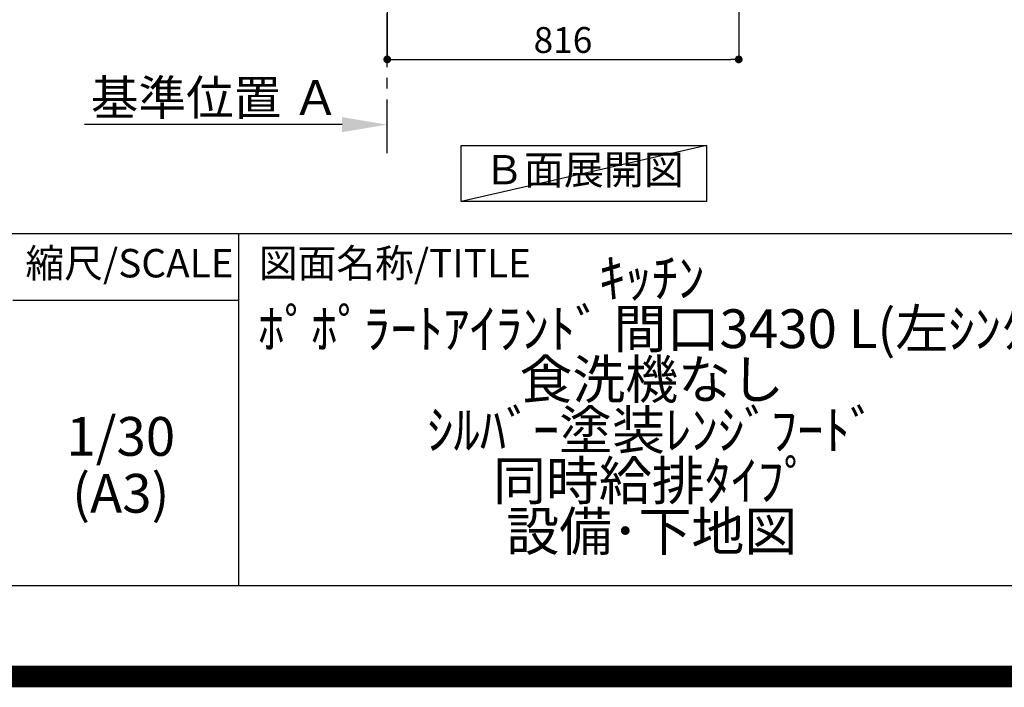
# Model space of a CAD drawing. Extents: x 0 to 26473, y -11045 to -2175.
# Drawn here: x 22995 to 25281, y -11045 to -9497 of the extents above; entities that cross this region are included whole.
import ezdxf

# ---------------------------------------------------------------- set-up
doc = ezdxf.new("R2010")
doc.units = 0
doc.header["$LTSCALE"] = 50
doc.header["$MEASUREMENT"] = 0
doc.linetypes.add('CENTER', pattern=[2, 1.25, -0.25, 0.25, -0.25])
doc.layers.get('0').update_dxf_attribs({"linetype": 'CONTINUOUS'})
doc.layers.get('DEFPOINTS').update_dxf_attribs({"color": 146, "linetype": 'CONTINUOUS'})
for name, color, linetype in [('111-壁仕上', 3, 'CONTINUOUS'), ('160-文字', 254, 'CONTINUOUS'), ('166-寸法B', 11, 'CONTINUOUS'), ('190-図面外枠', 5, 'CONTINUOUS'), ('191-図面内枠', 4, 'CONTINUOUS')]:
    doc.layers.add(name, color=color, linetype=linetype)
doc.styles.add('KH001', font='txt')
doc.dimstyles.new('KH1xx030', dxfattribs={"dimscale": 30, "dimtxt": 2, "dimasz": 0.6, "dimexe": 0.3, "dimexo": 1.2, "dimgap": 0.5, "dimtad": 3, "dimdec": 1, "dimdsep": 46, "dimlunit": 6, "dimtxsty": 'KH001', "dimblk": 'DOT', "dimcen": 1, "dimdle": 1, "dimclrd": 256, "dimclre": 256, "dimclrt": 256, "dimadec": 0, "dimazin": 0, "dimtfac": 1, "dimtdec": 1, "dimtix": 1, "dimtmove": 2, "dimatfit": 3, "dimldrblk": 'CLOSEDBLANK', "dimfxl": 1, "dimtolj": 1, "dimtzin": 0, "dimlwd": -1, "dimlwe": -1, "dimarcsym": 0})

# ---------------------------------------------------------------- blocks, each defined once
blk = doc.blocks.new('A$C5D946DDC')
at = {"layer": '190-図面外枠'}
blk.add_line((20519, 350.7), (271, 350.7), dxfattribs=at)
at = {"layer": 'DEFPOINTS'}
blk.add_lwpolyline([(0, 0), (20790, 0), (20790, 14700), (0, 14700)], close=True, dxfattribs=at)
blk = doc.blocks.new('*D160')
at = {"layer": '166-寸法B', "transparency": 16777216}
for p, q in [((23848.3, -9761), (23848.3, -9736.9)), ((23743.3, -9739.9), (23145.3, -9739.9))]:
    blk.add_line(p, q, dxfattribs=at)
blk.add_solid([(23743.3, -9722.4), (23743.3, -9757.4), (23848.3, -9739.9)], dxfattribs=at)
at = {"layer": 'DEFPOINTS', "color": 0, "transparency": 16777216}
for p in [(23154.3, -9553.4), (23154.3, -9739.9), (23848.3, -9791)]:
    blk.add_point(p, dxfattribs=at)
at = {"layer": '166-寸法B', "transparency": 16777216, "insert": (23448.8, -9677.4), "char_height": 81, "attachment_point": 5, "style": 'KH001'}
blk.add_mtext('\\A1;基準位置 Ａ', dxfattribs=at)
blk = doc.blocks.new('_ClosedBlank')
at = {"color": 0, "linetype": 'ByBlock', "lineweight": -2}
for p, q in [((-1, 0.167), (0, 0)), ((-1, 0.167), (-1, -0.167)), ((0, 0), (-1, -0.167))]:
    blk.add_line(p, q, dxfattribs=at)
blk = doc.blocks.new('_None')
blk = doc.blocks.new('_Dot')
at = {"color": 0, "linetype": 'ByBlock', "lineweight": -2}
blk.add_line((-0.5, 0), (-1, 0), dxfattribs=at)
at = {"color": 0, "linetype": 'ByBlock', "const_width": 0.5}
blk.add_lwpolyline([(-0.25, 0, 1), (0.25, 0, 1)], format="xyb", close=True, dxfattribs=at)
blk = doc.blocks.new('*D165')
at = {"layer": '166-寸法B', "transparency": 16777216}
for p, q in [((23848.3, -8979.6), (23848.3, -9597.6)), ((24664.3, -8979.6), (24664.3, -9597.6)), ((23866.3, -9588.6), (24646.3, -9588.6))]:
    blk.add_line(p, q, dxfattribs=at)
at = {"layer": 'DEFPOINTS', "color": 0, "transparency": 16777216}
for p in [(23848.3, -8943.6), (24664.3, -8943.6), (24664.3, -9588.6)]:
    blk.add_point(p, dxfattribs=at)
at = {"layer": '166-寸法B', "transparency": 16777216, "xscale": 18, "yscale": 18, "zscale": 18, "rotation": 180}
blk.add_blockref('_Dot', (23848.3, -9588.6), dxfattribs=at)
at = {"layer": '166-寸法B', "transparency": 16777216, "xscale": 18, "yscale": 18, "zscale": 18}
blk.add_blockref('_Dot', (24664.3, -9588.6), dxfattribs=at)
at = {"layer": '166-寸法B', "transparency": 16777216, "insert": (24256.3, -9543.6), "char_height": 60, "attachment_point": 5, "style": 'KH001'}
blk.add_mtext('\\A1;816', dxfattribs=at)

msp = doc.modelspace()

# ---------------------------------------------------------------- linework, layer by layer
at = {"layer": '111-壁仕上', "color": 253, "linetype": 'CENTER', "ltscale": 2}
msp.add_line((23848.26, -9806.25), (23848.26, -5699.1), dxfattribs=at)
at = {"layer": '160-文字'}
msp.add_lwpolyline([(24019.71, -9788.04), (24589.73, -9788.04), (24589.73, -9918.47), (24019.71, -9918.47)], close=True, dxfattribs=at)
at = {"layer": '191-図面内枠'}
for p, q in [((14136.57, -9992.67), (26285.39, -9992.67)), ((23503.08, -9992.67), (23503.08, -10809.6)), ((22979.35, -10147.02), (23503.08, -10147.02))]:
    msp.add_line(p, q, dxfattribs=at)
at = {"layer": 'DEFPOINTS'}
msp.add_line((24589.73, -9788.04), (24019.71, -9918.47), dxfattribs=at)
at = {"layer": 'DEFPOINTS', "color": 1, "const_width": 50}
msp.add_lwpolyline([(13973.99, -11020), (26447.97, -11020), (26447.97, -2200), (13973.99, -2200)], close=True, dxfattribs=at)

# ---------------------------------------------------------------- block references
at = {"layer": '190-図面外枠', "xscale": 0.6000000000058208, "yscale": 0.6000000000058208, "zscale": 0.6000000000058208}
msp.add_blockref('A$C5D946DDC', (13973.99, -11020), dxfattribs=at)

# ---------------------------------------------------------------- texts
at = {"layer": '160-文字', "insert": (24304.72, -9853.25), "char_height": 68, "attachment_point": 5, "style": 'KH001'}
msp.add_mtext('Ｂ面展開図', dxfattribs=at)
at = {"layer": '160-文字', "char_height": 90, "attachment_point": 5, "style": 'KH001'}
for s, insert, line_spacing_factor in [('ｷｯﾁﾝ\\Pﾎﾟﾎﾟﾗｰﾄｱｲﾗﾝﾄﾞ 間口3430 L(左ｼﾝｸ)\\P食洗機なし\\Pｼﾙﾊﾞｰ塗装ﾚﾝｼﾞﾌｰﾄﾞ\\P同時給排ﾀｲﾌﾟ\\P設備･下地図', (24462.39, -10401.13), 0.783), ('1/30', (23229.75, -10474.73), 0.876232), ('(A3)', (23229.75, -10606.73), 0.876232)]:
    msp.add_mtext(s, dxfattribs=dict(at, insert=insert, line_spacing_factor=line_spacing_factor))
at = {"layer": '191-図面内枠', "char_height": 66, "line_spacing_factor": 0.782827, "style": 'KH001'}
for s, insert, attachment_point in [('縮尺/SCALE', (23249.95, -10069.84), 5), ('図面名称/TITLE', (23550.04, -10069.84), 4)]:
    msp.add_mtext(s, dxfattribs=dict(at, insert=insert, attachment_point=attachment_point))

# ---------------------------------------------------------------- dimensions: what is measured, and where the dimension line sits
at = {"layer": '166-寸法B'}
dim = msp.add_linear_dim(base=(24664.26, -9588.64), p1=(23848.26, -8943.64), p2=(24664.26, -8943.64), angle=180, dimstyle='KH1xx030', dxfattribs=at)
dim.commit()
dim.dimension.update_dxf_attribs({"geometry": '*D165', "text_midpoint": (24256.26, -9543.64)})
dim = msp.add_linear_dim(base=(23154.34, -9739.89), p1=(23848.26, -9791.02), p2=(23154.34, -9553.41), text='基準位置 Ａ', dimstyle='KH1xx030', override={"dimtxt": 2.7, "dimasz": 3.5, "dimexe": 0.1, "dimexo": 1, "dimblk2": 'None', "dimsah": 1, "dimdle": 0.3, "dimse2": 1}, dxfattribs=at)
dim.commit()
dim.dimension.update_dxf_attribs({"geometry": '*D160', "text_midpoint": (23448.8, -9677.4)})

doc.saveas('drawing.dxf')
